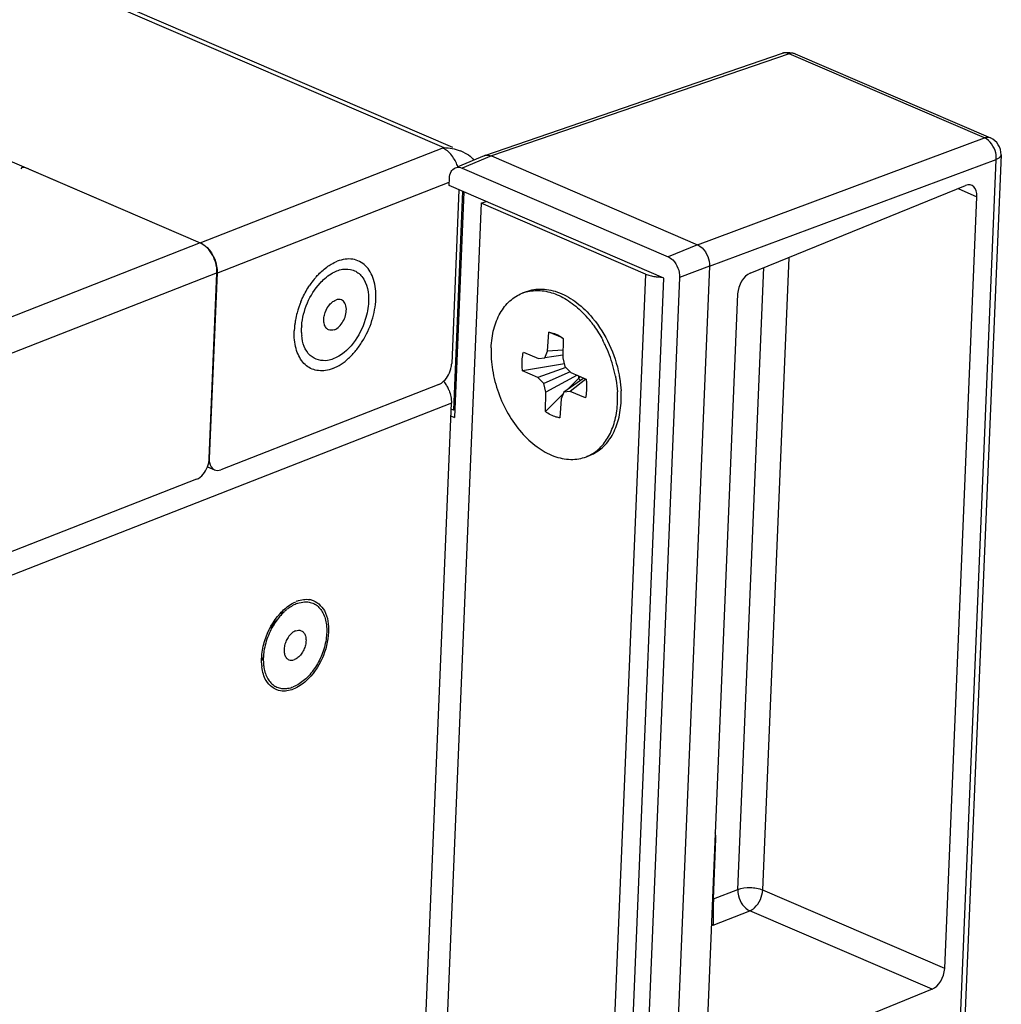
# Model space of a CAD drawing. Units: millimetres. Extents: x 0 to 205, y 87 to 212.
# Drawn here: x 174 to 177, y 107 to 110 of the extents above; entities that cross this region are included whole.
import ezdxf

# ---------------------------------------------------------------- set-up
doc = ezdxf.new("R2010")
doc.units = ezdxf.units.MM
doc.header["$MEASUREMENT"] = 0
for name, color, linetype, lineweight in [('DH0-000-2120DXF_CONTINUOUS_LINE', 7, 'Continuous', 0), ('DH3-057-1014DXF_CONTINUOUS_LINE', 7, 'Continuous', 0), ('DH3-057-1104DXF_CONTINUOUS_LINE', 7, 'Continuous', 0), ('DH3-057-1112DXF_CONTINUOUS_LINE', 7, 'Continuous', 0), ('DH3-X0901-10DXF_CONTINUOUS_LINE', 7, 'Continuous', 0), ('GB12616-90_3DXF_CONTINUOUS_LINE', 7, 'Continuous', 0), ('GB12617-90-3DXF_CONTINUOUS_LINE', 7, 'Continuous', 0)]:
    doc.layers.add(name, color=color, linetype=linetype, lineweight=lineweight)

msp = doc.modelspace()

# ---------------------------------------------------------------- linework, layer by layer
at = {"layer": 'DH0-000-2120DXF_CONTINUOUS_LINE', "color": 18, "lineweight": 25, "true_color": 0x000000}
for p, q in [((175.4797, 109.3195), (175.4919, 109.3242)), ((175.564, 109.1264), (175.5675, 109.19)), ((175.6136, 109.1709), (175.5675, 109.19)), ((175.6163, 109.169), (175.6145, 109.1047)), ((175.5545, 109.1043), (175.564, 109.1264)), ((175.6152, 109.13), (175.564, 109.1264)), ((175.4832, 109.1231), (175.5337, 109.1024)), ((175.5337, 109.1024), (175.5545, 109.1043)), ((175.6147, 109.1134), (175.5545, 109.1043)), ((175.6147, 109.1132), (175.6002, 109.1112)), ((175.6145, 109.1047), (175.6218, 109.0753)), ((175.6197, 109.0837), (175.4806, 109.0614)), ((175.5311, 109.0385), (175.4806, 109.0614)), ((175.6247, 109.0725), (175.5311, 109.0385)), ((175.6218, 109.0753), (175.6417, 109.0559)), ((175.5509, 109.0191), (175.5311, 109.0385)), ((175.6395, 109.0581), (175.5509, 109.0191)), ((175.6626, 109.0464), (175.5583, 108.9897)), ((175.6845, 109.0365), (175.6183, 108.9901)), ((175.6669, 109.035), (175.6298, 108.9982)), ((175.6917, 109.0333), (175.639, 108.992)), ((175.6417, 109.0559), (175.6921, 109.033)), ((175.6667, 109.0446), (175.6669, 109.035)), ((175.6717, 109.0423), (175.6669, 109.035)), ((175.5583, 108.9897), (175.5509, 109.0191)), ((175.5565, 108.9254), (175.5583, 108.9897)), ((175.6157, 108.9842), (175.5565, 108.9254)), ((175.6088, 108.968), (175.6052, 108.9044)), ((175.6183, 108.9901), (175.6088, 108.968)), ((175.639, 108.992), (175.6183, 108.9901)), ((175.6896, 108.9713), (175.639, 108.992)), ((175.693, 108.7749), (175.7052, 108.7797))]:
    msp.add_line(p, q, dxfattribs=at)
for points in [[(175.4921, 109.3236), (175.4879, 109.3224), (175.4838, 109.3211), (175.4797, 109.3195)], [(175.7085, 109.2236), (175.7014, 109.2326), (175.6939, 109.2413), (175.686, 109.2497)], [(175.7555, 109.1472), (175.7529, 109.1527), (175.7502, 109.1581), (175.7473, 109.1635)], [(175.7814, 109.0786), (175.7747, 109.1022), (175.7661, 109.1251), (175.7555, 109.1472)], [(175.786, 109.061), (175.7846, 109.0669), (175.7831, 109.0728), (175.7814, 109.0786)], [(175.7899, 109.0433), (175.7887, 109.0492), (175.7874, 109.0551), (175.786, 109.061)], [(175.797, 108.9735), (175.797, 108.9792), (175.7968, 108.9849), (175.7964, 108.9907)], [(175.7967, 108.9566), (175.797, 108.9622), (175.797, 108.9678), (175.797, 108.9735)], [(175.8089, 108.9613), (175.8093, 108.9724), (175.8093, 108.9835), (175.8087, 108.9946)], [(175.693, 108.7749), (175.697, 108.7765), (175.701, 108.7783), (175.7049, 108.7803)]]:
    msp.add_open_spline(points, degree=3, dxfattribs=at)
for points, knots in [([(175.4919, 109.3242), (175.5003, 109.3275), (175.5091, 109.33), (175.5181, 109.3315), (175.5272, 109.333), (175.5365, 109.3336), (175.5458, 109.3333), (175.5655, 109.3327), (175.5852, 109.3281), (175.6036, 109.3209), (175.6243, 109.3128), (175.6435, 109.3013), (175.6611, 109.2879), (175.6806, 109.273), (175.6982, 109.2556), (175.7138, 109.2368)], [0, 0, 0, 0, 1, 1, 1, 2, 2, 2, 3, 3, 3, 4, 4, 4, 5, 5, 5, 5]), ([(175.4921, 109.3236), (175.5074, 109.3279), (175.5235, 109.3293), (175.5394, 109.3283), (175.5565, 109.3271), (175.5734, 109.323), (175.5894, 109.3169), (175.607, 109.3102), (175.6237, 109.301), (175.6392, 109.2902), (175.6562, 109.2784), (175.6718, 109.2646), (175.686, 109.2497)], [0, 0, 0, 0, 1, 1, 1, 2, 2, 2, 3, 3, 3, 4, 4, 4, 4]), ([(175.376, 109.1379), (175.3769, 109.1588), (175.3798, 109.1798), (175.3851, 109.2002), (175.39, 109.2187), (175.3969, 109.2367), (175.4064, 109.2533), (175.415, 109.2683), (175.4257, 109.2822), (175.4386, 109.2939), (175.4507, 109.3047), (175.4647, 109.3136), (175.4797, 109.3195)], [0, 0, 0, 0, 1, 1, 1, 2, 2, 2, 3, 3, 3, 4, 4, 4, 4]), ([(175.7138, 109.2368), (175.7359, 109.2101), (175.7544, 109.1803), (175.7692, 109.1488), (175.7842, 109.1167), (175.7953, 109.0828), (175.802, 109.0481)], [0, 0, 0, 0, 1, 1, 1, 2, 2, 2, 2]), ([(175.7085, 109.2236), (175.7121, 109.2189), (175.7156, 109.2142), (175.719, 109.2095), (175.7294, 109.1948), (175.7389, 109.1794), (175.7473, 109.1635)], [0, 0, 0, 0, 1, 1, 1, 2, 2, 2, 2]), ([(175.5675, 109.19), (175.5695, 109.1898), (175.5715, 109.1894), (175.5734, 109.189), (175.5796, 109.1877), (175.5856, 109.1858), (175.5914, 109.1834)], [0, 0, 0, 0, 1, 1, 1, 2, 2, 2, 2]), ([(175.5914, 109.1834), (175.5935, 109.1825), (175.5956, 109.1815), (175.5977, 109.1805), (175.6042, 109.1772), (175.6104, 109.1733), (175.6163, 109.169)], [0, 0, 0, 0, 1, 1, 1, 2, 2, 2, 2]), ([(175.376, 109.1379), (175.375, 109.1131), (175.3767, 109.0882), (175.3807, 109.0637), (175.3848, 109.0381), (175.3914, 109.0128), (175.4001, 108.9884), (175.4089, 108.9638), (175.4199, 108.9399), (175.433, 108.9173), (175.4457, 108.8954), (175.4603, 108.8746), (175.4769, 108.8556), (175.4924, 108.8378), (175.5097, 108.8215), (175.5288, 108.8076), (175.546, 108.7951), (175.5647, 108.7844), (175.5847, 108.777), (175.6027, 108.7703), (175.6217, 108.7662), (175.6408, 108.7658), (175.6498, 108.7656), (175.6588, 108.7663), (175.6677, 108.7678), (175.6763, 108.7694), (175.6848, 108.7717), (175.693, 108.7749)], [0, 0, 0, 0, 1, 1, 1, 2, 2, 2, 3, 3, 3, 4, 4, 4, 5, 5, 5, 6, 6, 6, 7, 7, 7, 8, 8, 8, 9, 9, 9, 9]), ([(175.4806, 109.0614), (175.4799, 109.0668), (175.4794, 109.0722), (175.4792, 109.0776), (175.4784, 109.0928), (175.4796, 109.1083), (175.4832, 109.1231)], [0, 0, 0, 0, 1, 1, 1, 2, 2, 2, 2]), ([(175.6669, 109.035), (175.6675, 109.0344), (175.6681, 109.0339), (175.6687, 109.0334), (175.6706, 109.032), (175.6725, 109.0307), (175.6746, 109.0295)], [0, 0, 0, 0, 1, 1, 1, 2, 2, 2, 2]), ([(175.6921, 109.033), (175.6928, 109.0277), (175.6933, 109.0222), (175.6936, 109.0168), (175.6943, 109.0016), (175.6932, 108.9861), (175.6896, 108.9713)], [0, 0, 0, 0, 1, 1, 1, 2, 2, 2, 2]), ([(175.7899, 109.0433), (175.7907, 109.0389), (175.7915, 109.0345), (175.7922, 109.0301), (175.7943, 109.017), (175.7957, 109.0039), (175.7964, 108.9907)], [0, 0, 0, 0, 1, 1, 1, 2, 2, 2, 2]), ([(175.802, 109.0481), (175.8029, 109.0436), (175.8037, 109.0391), (175.8044, 109.0346), (175.8065, 109.0214), (175.808, 109.008), (175.8087, 108.9946)], [0, 0, 0, 0, 1, 1, 1, 2, 2, 2, 2]), ([(175.7049, 108.7803), (175.7184, 108.7872), (175.7308, 108.7966), (175.7415, 108.8076), (175.7529, 108.8195), (175.7623, 108.8331), (175.7699, 108.8476), (175.7782, 108.8636), (175.7843, 108.8807), (175.7886, 108.8982), (175.7933, 108.9173), (175.7959, 108.9369), (175.7967, 108.9566)], [0, 0, 0, 0, 1, 1, 1, 2, 2, 2, 3, 3, 3, 4, 4, 4, 4]), ([(175.7052, 108.7797), (175.7202, 108.7856), (175.7342, 108.7945), (175.7463, 108.8053), (175.7592, 108.817), (175.7699, 108.8309), (175.7785, 108.8459), (175.788, 108.8625), (175.7949, 108.8805), (175.7998, 108.899), (175.8052, 108.9193), (175.808, 108.9403), (175.8089, 108.9613)], [0, 0, 0, 0, 1, 1, 1, 2, 2, 2, 3, 3, 3, 4, 4, 4, 4]), ([(175.6052, 108.9044), (175.6011, 108.9049), (175.597, 108.9058), (175.593, 108.9069), (175.5799, 108.9107), (175.5675, 108.9173), (175.5565, 108.9254)], [0, 0, 0, 0, 1, 1, 1, 2, 2, 2, 2])]:
    msp.add_open_spline(points, degree=3, knots=knots, dxfattribs=at)
at = {"layer": 'DH3-057-1014DXF_CONTINUOUS_LINE', "color": 3, "lineweight": 25, "true_color": 0x00ff00}
for p, q in [((173.8356, 109.7335), (174.4077, 109.4869)), ((174.4077, 109.4869), (156.1053, 102.3194)), ((174.4635, 109.387), (156.1611, 102.2194)), ((174.4635, 109.387), (174.4377, 108.7689)), ((174.395, 108.6997), (156.1736, 101.5639))]:
    msp.add_line(p, q, dxfattribs=at)
for points in [[(173.8356, 109.7335), (173.8278, 109.7369), (173.8122, 109.7421), (173.8102, 109.7338)], [(174.395, 108.6997), (174.4121, 108.7064), (174.4247, 108.7239), (174.4315, 108.7409)], [(174.4315, 108.7409), (174.4332, 108.7452), (174.4346, 108.7496), (174.4357, 108.7541)]]:
    msp.add_open_spline(points, degree=3, dxfattribs=at)
for points in [[(174.4077, 109.4869), (174.416, 109.4834), (174.4234, 109.478), (174.43, 109.4716), (174.4521, 109.45), (174.4648, 109.4173), (174.4635, 109.387)], [(174.4357, 108.7541), (174.4362, 108.7566), (174.4367, 108.7591), (174.4371, 108.7616), (174.4374, 108.764), (174.4376, 108.7665), (174.4377, 108.7689)]]:
    msp.add_open_spline(points, degree=3, knots=[0, 0, 0, 0, 1, 1, 1, 2, 2, 2, 2], dxfattribs=at)
at = {"layer": 'DH3-057-1104DXF_CONTINUOUS_LINE', "color": 3, "lineweight": 25, "true_color": 0x00ff00}
for p, q in [((175.2479, 109.8051), (156.4883, 117.8902)), ((156.4899, 117.8763), (175.2186, 109.8045)), ((168.1476, 112.1846), (174.4073, 109.4868)), ((174.4073, 109.4868), (175.2186, 109.8045)), ((174.4631, 109.3868), (175.2366, 109.6897)), ((175.2687, 109.6641), (175.2446, 109.0849)), ((174.4308, 109.4703), (174.4292, 109.4718)), ((174.4373, 108.7687), (174.4631, 109.3868)), ((174.7447, 109.1888), (174.7448, 109.2036)), ((175.2018, 109.0157), (174.4757, 108.7313))]:
    msp.add_line(p, q, dxfattribs=at)
at = {"layer": 'DH3-057-1104DXF_CONTINUOUS_LINE', "color": 18, "lineweight": 25, "true_color": 0x000000}
for p, q in [((175.2186, 109.8045), (175.2184, 109.8007)), ((175.2805, 109.659), (175.2501, 108.9298)), ((175.2501, 108.9298), (175.2426, 108.933)), ((175.2554, 108.9319), (175.2501, 108.9298)), ((174.4315, 108.741), (174.4548, 108.7309))]:
    msp.add_line(p, q, dxfattribs=at)
at = {"layer": 'DH3-057-1104DXF_CONTINUOUS_LINE', "color": 3, "lineweight": 25, "true_color": 0x00ff00}
for points in [[(175.3115, 109.7706), (175.3151, 109.7669), (175.3184, 109.7631)], [(174.4153, 109.4826), (174.4113, 109.4849), (174.4073, 109.4868)]]:
    msp.add_lwpolyline(points, dxfattribs=at)
for points in [[(175.2262, 109.7964), (175.2225, 109.7989), (175.2186, 109.8012), (175.2145, 109.8029)], [(175.2186, 109.8045), (175.2369, 109.804), (175.2555, 109.8007), (175.2727, 109.7943)], [(175.2539, 109.7654), (175.2469, 109.7774), (175.2376, 109.7885), (175.2262, 109.7964)], [(175.2788, 109.7918), (175.2767, 109.7927), (175.2747, 109.7935), (175.2727, 109.7943)], [(175.2875, 109.7876), (175.2847, 109.7891), (175.2817, 109.7905), (175.2788, 109.7918)], [(175.2875, 109.7876), (175.2962, 109.7831), (175.3045, 109.7774), (175.3115, 109.7706)], [(175.2621, 109.7487), (175.2598, 109.7545), (175.2571, 109.7601), (175.2539, 109.7654)], [(175.265, 109.7406), (175.2641, 109.7433), (175.2632, 109.746), (175.2621, 109.7487)], [(174.4199, 109.4796), (174.4184, 109.4807), (174.4169, 109.4817), (174.4153, 109.4826)], [(174.46, 109.4165), (174.4552, 109.4363), (174.4451, 109.4557), (174.4308, 109.4703)], [(174.4626, 109.4011), (174.4621, 109.4063), (174.4612, 109.4114), (174.46, 109.4165)], [(174.4631, 109.3868), (174.4633, 109.3916), (174.4631, 109.3964), (174.4626, 109.4011)], [(174.8437, 109.3844), (174.8497, 109.3881), (174.8559, 109.3913), (174.8625, 109.3938)], [(174.8625, 109.3938), (174.8685, 109.3962), (174.8747, 109.398), (174.881, 109.3991)], [(174.8062, 109.3528), (174.8112, 109.3583), (174.8166, 109.3636), (174.8222, 109.3686)], [(174.8222, 109.3686), (174.8289, 109.3744), (174.8361, 109.3798), (174.8437, 109.3844)], [(174.7452, 109.2112), (174.7493, 109.2624), (174.7718, 109.3146), (174.8062, 109.3528)], [(174.7452, 109.2112), (174.745, 109.2086), (174.7449, 109.2061), (174.7448, 109.2036)], [(174.7447, 109.1888), (174.7449, 109.1853), (174.7451, 109.1818), (174.7455, 109.1782)], [(174.8501, 109.1007), (174.8442, 109.0984), (174.8379, 109.0966), (174.8316, 109.0955)], [(175.2176, 109.026), (175.231, 109.0382), (175.24, 109.0561), (175.2433, 109.074)], [(175.2018, 109.0157), (175.2076, 109.018), (175.213, 109.0217), (175.2176, 109.026)], [(174.4548, 108.7309), (174.4612, 108.7282), (174.4692, 108.7288), (174.4757, 108.7313)]]:
    msp.add_open_spline(points, degree=3, dxfattribs=at)
for points, knots in [([(174.4284, 109.4726), (174.427, 109.4739), (174.4256, 109.4751), (174.4242, 109.4763), (174.4228, 109.4774), (174.4213, 109.4785), (174.4199, 109.4796)], [0, 0, 0, 0, 1, 1, 1, 2, 2, 2, 2]), ([(174.881, 109.3991), (174.8929, 109.4011), (174.9056, 109.4004), (174.9169, 109.3962), (174.9281, 109.392), (174.9379, 109.3844), (174.9455, 109.3752), (174.9641, 109.3525), (174.9691, 109.32), (174.9679, 109.291)], [0, 0, 0, 0, 1, 1, 1, 2, 2, 2, 3, 3, 3, 3]), ([(174.9679, 109.291), (174.967, 109.2709), (174.9633, 109.2512), (174.957, 109.2316), (174.9395, 109.1765), (174.9026, 109.1212), (174.8501, 109.1007)], [0, 0, 0, 0, 1, 1, 1, 2, 2, 2, 2]), ([(174.8316, 109.0955), (174.8117, 109.0921), (174.7888, 109.0988), (174.7735, 109.1124), (174.7554, 109.1286), (174.7479, 109.1545), (174.7455, 109.1782)], [0, 0, 0, 0, 1, 1, 1, 2, 2, 2, 2]), ([(175.2433, 109.074), (175.2436, 109.0758), (175.2439, 109.0776), (175.2441, 109.0795), (175.2443, 109.0813), (175.2445, 109.0831), (175.2446, 109.0849)], [0, 0, 0, 0, 1, 1, 1, 2, 2, 2, 2]), ([(174.4373, 108.7687), (174.4372, 108.7644), (174.4373, 108.7602), (174.4381, 108.7558), (174.44, 108.7457), (174.4456, 108.7349), (174.4548, 108.7309)], [0, 0, 0, 0, 1, 1, 1, 2, 2, 2, 2])]:
    msp.add_open_spline(points, degree=3, knots=knots, dxfattribs=at)
at = {"layer": 'DH3-057-1112DXF_CONTINUOUS_LINE', "color": 18, "lineweight": 25, "true_color": 0x000000}
for p, q in [((175.3545, 109.7781), (176.3456, 110.1188)), ((176.3679, 110.1171), (175.377, 109.7766)), ((177.0183, 109.8368), (176.3679, 110.1171)), ((176.3878, 110.1172), (176.3865, 110.1177)), ((176.3877, 110.1172), (177.0382, 109.8368)), ((176.0628, 109.481), (177.0183, 109.8368)), ((175.3529, 109.7775), (175.2647, 109.7406)), ((175.377, 109.7766), (175.2796, 109.7362)), ((175.3529, 109.7775), (175.3545, 109.7781)), ((175.3575, 109.779), (175.3555, 109.7785)), ((175.377, 109.7766), (176.0628, 109.481)), ((176.1026, 109.4096), (177.0578, 109.7653)), ((176.7692, 102.8416), (177.0578, 109.7653)), ((177.0735, 109.7807), (176.7849, 102.857)), ((175.2796, 109.7362), (175.9653, 109.4407)), ((175.2362, 109.6781), (175.2372, 109.7026)), ((175.9513, 109.3699), (175.2362, 109.6781)), ((176.2387, 109.3864), (176.9556, 109.6781)), ((176.9307, 109.6679), (176.9932, 109.641)), ((176.8861, 107.0701), (176.9932, 109.641)), ((176.0628, 109.481), (175.9653, 109.4407)), ((176.28, 107.3313), (176.3678, 109.439)), ((176.1026, 109.4096), (175.8112, 102.419)), ((176.1026, 109.4096), (176.0035, 109.3723)), ((176.1973, 107.3336), (176.2837, 109.4047)), ((175.662, 102.4281), (175.9513, 109.3699)), ((176.0035, 109.3723), (175.7121, 102.3816)), ((176.1966, 109.3169), (176.0895, 106.7461)), ((176.1162, 107.3018), (176.1245, 107.5016)), ((176.121, 107.5031), (176.1245, 107.5016)), ((176.1162, 107.3018), (176.1973, 107.3336)), ((176.8861, 107.0701), (176.28, 107.3313)), ((176.1127, 107.3033), (176.1162, 107.3018)), ((176.1155, 107.2145), (176.2372, 107.2621)), ((176.844, 107.0006), (176.2372, 107.2621)), ((176.1091, 107.2172), (176.1155, 107.2145)), ((176.844, 107.0006), (176.1271, 106.709))]:
    msp.add_line(p, q, dxfattribs=at)
for points in [[(176.3456, 110.1188), (176.3583, 110.1231), (176.3733, 110.1228), (176.3858, 110.1179)], [(177.0735, 109.7807), (177.0745, 109.8049), (177.0604, 109.8273), (177.0381, 109.8368)], [(175.3575, 109.779), (175.3639, 109.7804), (175.371, 109.7792), (175.377, 109.7766)], [(176.9932, 109.641), (176.9945, 109.6704), (176.9776, 109.687), (176.9556, 109.6781)], [(176.2387, 109.3864), (176.2167, 109.3775), (176.1979, 109.3464), (176.1966, 109.3169)], [(176.1245, 107.5016), (176.1248, 107.5084), (176.1242, 107.5155), (176.1219, 107.522)], [(176.844, 107.0006), (176.866, 107.0096), (176.8848, 107.0407), (176.8861, 107.0701)]]:
    msp.add_open_spline(points, degree=3, dxfattribs=at)
for points in [[(176.3679, 110.1171), (176.366, 110.118), (176.3641, 110.1187), (176.3621, 110.1192), (176.3568, 110.1205), (176.3508, 110.1206), (176.3456, 110.1188)], [(176.3877, 110.1172), (176.3833, 110.1191), (176.378, 110.1194), (176.3732, 110.1186), (176.3713, 110.1182), (176.3696, 110.1177), (176.3679, 110.1171)], [(177.0381, 109.8369), (177.0337, 109.8388), (177.0284, 109.8391), (177.0236, 109.8382), (177.0218, 109.8379), (177.02, 109.8374), (177.0183, 109.8368)], [(177.0578, 109.7653), (177.0583, 109.7726), (177.0576, 109.7799), (177.0558, 109.7872), (177.0509, 109.8078), (177.0375, 109.8288), (177.0183, 109.8368)], [(177.0735, 109.7807), (177.0734, 109.7792), (177.073, 109.7777), (177.0723, 109.7764), (177.0697, 109.7709), (177.0635, 109.7676), (177.0578, 109.7653)], [(175.2372, 109.7026), (175.2375, 109.7101), (175.239, 109.7177), (175.2428, 109.7244), (175.246, 109.7299), (175.2508, 109.7347), (175.2565, 109.7371)], [(175.2565, 109.7371), (175.2618, 109.7393), (175.268, 109.7395), (175.2736, 109.7382), (175.2757, 109.7378), (175.2777, 109.7371), (175.2796, 109.7362)], [(176.0628, 109.481), (176.0687, 109.4785), (176.074, 109.4746), (176.0787, 109.4701), (176.0945, 109.4547), (176.1035, 109.4313), (176.1026, 109.4096)], [(175.9653, 109.4407), (175.971, 109.4382), (175.9761, 109.4345), (175.9806, 109.4302), (175.9957, 109.4154), (176.0044, 109.393), (176.0035, 109.3723)], [(176.1973, 107.3336), (176.197, 107.3263), (176.1979, 107.319), (176.1997, 107.3118), (176.2049, 107.2912), (176.2182, 107.2704), (176.2372, 107.2621)], [(176.1973, 107.3336), (176.2102, 107.3386), (176.2243, 107.3399), (176.2384, 107.3395), (176.2527, 107.3391), (176.267, 107.3369), (176.28, 107.3313)], [(176.2372, 107.2621), (176.243, 107.2644), (176.2482, 107.268), (176.2529, 107.2723), (176.2692, 107.2871), (176.2791, 107.3097), (176.28, 107.3313)], [(176.1162, 107.3018), (176.1158, 107.2927), (176.1156, 107.2835), (176.1154, 107.2744), (176.1149, 107.2544), (176.1146, 107.2344), (176.1155, 107.2145)]]:
    msp.add_open_spline(points, degree=3, knots=[0, 0, 0, 0, 1, 1, 1, 2, 2, 2, 2], dxfattribs=at)
at = {"layer": 'DH3-X0901-10DXF_CONTINUOUS_LINE', "color": 3, "lineweight": 25, "true_color": 0x00ff00}
for p, q in [((175.2856, 109.6568), (175.2543, 108.9053)), ((175.2435, 108.9534), (167.6195, 105.9677)), ((174.9854, 102.762), (175.2435, 108.9534)), ((175.2417, 108.9108), (175.2543, 108.9053)), ((174.7292, 108.2934), (174.7268, 108.2924)), ((174.6115, 108.0884), (174.6115, 108.1032))]:
    msp.add_line(p, q, dxfattribs=at)
at = {"layer": 'DH3-X0901-10DXF_CONTINUOUS_LINE', "color": 18, "lineweight": 25, "true_color": 0x000000}
for p, q in [((175.3432, 109.6189), (175.2249, 106.7789)), ((175.3432, 109.6189), (175.3592, 109.6251)), ((175.8901, 109.3832), (175.3432, 109.6189)), ((175.8901, 109.3832), (175.7717, 106.5432))]:
    msp.add_line(p, q, dxfattribs=at)
for points in [[(175.8901, 109.3832), (175.8925, 109.3822), (175.8949, 109.3812), (175.8974, 109.3804), (175.9, 109.3795), (175.9027, 109.3788), (175.9054, 109.3781)], [(175.9054, 109.3781), (175.908, 109.3774), (175.9107, 109.3768), (175.9134, 109.3763), (175.9162, 109.3757), (175.919, 109.3752), (175.9219, 109.3748)], [(174.6734, 108.2525), (174.6753, 108.2537), (174.6772, 108.2547), (174.6791, 108.2557), (174.681, 108.2566), (174.6829, 108.2574), (174.6849, 108.2582)], [(174.6172, 108.0951), (174.616, 108.0976), (174.6151, 108.1001), (174.6142, 108.1026), (174.6134, 108.1053), (174.6126, 108.108), (174.612, 108.1108)]]:
    msp.add_open_spline(points, degree=3, knots=[0, 0, 0, 0, 1, 1, 1, 2, 2, 2, 2], dxfattribs=at)
for points in [[(175.9219, 109.3748), (175.9271, 109.3741), (175.9323, 109.3737), (175.9376, 109.3735)], [(175.9376, 109.3735), (175.9394, 109.3734), (175.9412, 109.3733), (175.943, 109.3733)]]:
    msp.add_open_spline(points, degree=3, dxfattribs=at)
at = {"layer": 'DH3-X0901-10DXF_CONTINUOUS_LINE', "color": 3, "lineweight": 25, "true_color": 0x00ff00}
for points in [[(175.2216, 109.0215), (175.2203, 109.0231), (175.2191, 109.0247), (175.2177, 109.0262)], [(175.2295, 109.0093), (175.2271, 109.0135), (175.2245, 109.0176), (175.2216, 109.0215)], [(175.2359, 108.9959), (175.234, 109.0005), (175.2319, 109.005), (175.2295, 109.0093)], [(175.2359, 108.9959), (175.2412, 108.9825), (175.2441, 108.9678), (175.2435, 108.9534)], [(174.6889, 108.2681), (174.6999, 108.2777), (174.7122, 108.2861), (174.7256, 108.2919)], [(174.7292, 108.2934), (174.7361, 108.2961), (174.7434, 108.2981), (174.7508, 108.2991)], [(174.7508, 108.2991), (174.7576, 108.3), (174.7646, 108.3), (174.7714, 108.2989)], [(174.7765, 108.2979), (174.7748, 108.2983), (174.7731, 108.2987), (174.7714, 108.2989)], [(174.6223, 108.1626), (174.6328, 108.1954), (174.6501, 108.227), (174.6732, 108.2526)], [(174.6732, 108.2526), (174.6781, 108.2581), (174.6834, 108.2633), (174.6889, 108.2681)], [(174.8346, 108.1905), (174.8321, 108.131), (174.804, 108.0684), (174.7601, 108.0282)], [(174.612, 108.111), (174.6134, 108.1284), (174.617, 108.1458), (174.6223, 108.1626)], [(174.612, 108.111), (174.6118, 108.1084), (174.6116, 108.1058), (174.6115, 108.1032)], [(174.6115, 108.0884), (174.6116, 108.0839), (174.612, 108.0794), (174.6125, 108.0749)], [(174.6176, 108.0504), (174.6152, 108.0584), (174.6135, 108.0666), (174.6125, 108.0749)], [(174.7601, 108.0282), (174.7475, 108.0166), (174.7329, 108.0066), (174.717, 108.0003)], [(174.717, 108.0003), (174.7037, 107.9951), (174.6888, 107.9926), (174.6747, 107.9948)]]:
    msp.add_open_spline(points, degree=3, dxfattribs=at)
for points in [[(174.7765, 108.2979), (174.795, 108.2935), (174.8109, 108.2789), (174.8206, 108.262), (174.8331, 108.2404), (174.8356, 108.2148), (174.8346, 108.1905)], [(174.6747, 107.9948), (174.6553, 107.9978), (174.6372, 108.012), (174.6269, 108.0291), (174.6228, 108.0359), (174.62, 108.043), (174.6176, 108.0504)]]:
    msp.add_open_spline(points, degree=3, knots=[0, 0, 0, 0, 1, 1, 1, 2, 2, 2, 2], dxfattribs=at)
at = {"layer": 'GB12616-90_3DXF_CONTINUOUS_LINE', "color": 18, "lineweight": 25, "true_color": 0x000000}
for points, knots in [([(174.8371, 109.412), (174.8393, 109.4134), (174.8415, 109.4147), (174.8437, 109.416), (174.8501, 109.4198), (174.8568, 109.4231), (174.8637, 109.4258)], [0, 0, 0, 0, 1, 1, 1, 2, 2, 2, 2]), ([(174.8489, 109.0688), (174.8683, 109.0764), (174.886, 109.0886), (174.9014, 109.1027), (174.9102, 109.1107), (174.9182, 109.1193), (174.9256, 109.1284), (174.9334, 109.138), (174.9406, 109.1482), (174.9471, 109.1587), (174.9606, 109.1804), (174.9713, 109.2038), (174.979, 109.2281), (174.9865, 109.2516), (174.9912, 109.276), (174.9922, 109.3005), (174.9927, 109.3118), (174.9923, 109.3231), (174.991, 109.3343), (174.9898, 109.3446), (174.9878, 109.3548), (174.9847, 109.3648), (174.9819, 109.3738), (174.9782, 109.3825), (174.9734, 109.3907), (174.9691, 109.3982), (174.9638, 109.4051), (174.9577, 109.4111), (174.9519, 109.4168), (174.9452, 109.4216), (174.938, 109.4253), (174.9308, 109.4289), (174.9231, 109.4313), (174.9152, 109.4326), (174.9069, 109.4339), (174.8984, 109.4338), (174.8901, 109.4327), (174.8811, 109.4315), (174.8722, 109.4291), (174.8637, 109.4258)], [0, 0, 0, 0, 1, 1, 1, 2, 2, 2, 3, 3, 3, 4, 4, 4, 5, 5, 5, 6, 6, 6, 7, 7, 7, 8, 8, 8, 9, 9, 9, 10, 10, 10, 11, 11, 11, 12, 12, 12, 13, 13, 13, 13]), ([(174.7948, 109.3753), (174.7981, 109.3789), (174.8014, 109.3825), (174.8049, 109.3859), (174.8148, 109.3956), (174.8255, 109.4045), (174.8371, 109.412)], [0, 0, 0, 0, 1, 1, 1, 2, 2, 2, 2]), ([(174.7423, 109.2904), (174.7444, 109.2954), (174.7465, 109.3003), (174.7488, 109.3051), (174.7556, 109.3194), (174.7634, 109.3333), (174.7723, 109.3464)], [0, 0, 0, 0, 1, 1, 1, 2, 2, 2, 2]), ([(174.8349, 109.1976), (174.8315, 109.1991), (174.8285, 109.2015), (174.8262, 109.2044), (174.8235, 109.2077), (174.8218, 109.2116), (174.8206, 109.2157), (174.8192, 109.2204), (174.8187, 109.2253), (174.8187, 109.2302), (174.8188, 109.2357), (174.8195, 109.2412), (174.8208, 109.2466), (174.8234, 109.2578), (174.8284, 109.2685), (174.8353, 109.2777), (174.8385, 109.282), (174.8422, 109.2859), (174.8463, 109.2893), (174.85, 109.2923), (174.854, 109.2949), (174.8584, 109.2966)], [0, 0, 0, 0, 1, 1, 1, 2, 2, 2, 3, 3, 3, 4, 4, 4, 5, 5, 5, 6, 6, 6, 7, 7, 7, 7]), ([(174.8777, 109.297), (174.8748, 109.2982), (174.8717, 109.2988), (174.8685, 109.2987), (174.865, 109.2987), (174.8616, 109.2978), (174.8584, 109.2966)], [0, 0, 0, 0, 1, 1, 1, 2, 2, 2, 2]), ([(174.8939, 109.2665), (174.8938, 109.27), (174.8933, 109.2735), (174.8925, 109.2769), (174.8918, 109.28), (174.8907, 109.283), (174.8893, 109.2858), (174.8879, 109.2883), (174.8863, 109.2906), (174.8842, 109.2926), (174.8823, 109.2944), (174.8801, 109.2959), (174.8777, 109.297)], [0, 0, 0, 0, 1, 1, 1, 2, 2, 2, 3, 3, 3, 4, 4, 4, 4]), ([(174.8543, 109.198), (174.86, 109.2002), (174.8651, 109.2039), (174.8696, 109.2081), (174.8748, 109.2131), (174.8791, 109.2188), (174.8826, 109.2249), (174.8864, 109.2314), (174.8893, 109.2383), (174.8912, 109.2456), (174.8931, 109.2524), (174.8941, 109.2594), (174.8939, 109.2665)], [0, 0, 0, 0, 1, 1, 1, 2, 2, 2, 3, 3, 3, 4, 4, 4, 4]), ([(174.7206, 109.1712), (174.7205, 109.1731), (174.7204, 109.175), (174.7203, 109.1768), (174.7201, 109.1826), (174.7202, 109.1883), (174.7204, 109.1941)], [0, 0, 0, 0, 1, 1, 1, 2, 2, 2, 2]), ([(174.8543, 109.198), (174.851, 109.1967), (174.8476, 109.1959), (174.8441, 109.1959), (174.841, 109.1958), (174.8378, 109.1964), (174.8349, 109.1976)], [0, 0, 0, 0, 1, 1, 1, 2, 2, 2, 2]), ([(174.8489, 109.0688), (174.8411, 109.0657), (174.833, 109.0634), (174.8247, 109.0621), (174.817, 109.061), (174.8092, 109.0607), (174.8015, 109.0615), (174.7941, 109.0623), (174.7869, 109.064), (174.7801, 109.0668), (174.7733, 109.0696), (174.7669, 109.0734), (174.7611, 109.078), (174.7551, 109.0828), (174.7498, 109.0885), (174.7452, 109.0946), (174.7403, 109.1013), (174.7363, 109.1086), (174.733, 109.1162), (174.7293, 109.1245), (174.7266, 109.1332), (174.7247, 109.142), (174.7225, 109.1516), (174.7212, 109.1614), (174.7206, 109.1712)], [0, 0, 0, 0, 1, 1, 1, 2, 2, 2, 3, 3, 3, 4, 4, 4, 5, 5, 5, 6, 6, 6, 7, 7, 7, 8, 8, 8, 8])]:
    msp.add_open_spline(points, degree=3, knots=knots, dxfattribs=at)
for points in [[(174.787, 109.3661), (174.7818, 109.3598), (174.7769, 109.3532), (174.7723, 109.3464)], [(174.7948, 109.3753), (174.7921, 109.3723), (174.7895, 109.3692), (174.787, 109.3661)], [(174.7423, 109.2904), (174.7375, 109.2787), (174.7334, 109.2666), (174.73, 109.2543)], [(174.7245, 109.2299), (174.7237, 109.2259), (174.7231, 109.2219), (174.7225, 109.2178)], [(174.73, 109.2543), (174.7278, 109.2462), (174.726, 109.2381), (174.7245, 109.2299)], [(174.7212, 109.2059), (174.7208, 109.2019), (174.7206, 109.198), (174.7204, 109.1941)], [(174.7225, 109.2178), (174.722, 109.2138), (174.7216, 109.2099), (174.7212, 109.2059)]]:
    msp.add_open_spline(points, degree=3, dxfattribs=at)
at = {"layer": 'GB12617-90-3DXF_CONTINUOUS_LINE', "color": 18, "lineweight": 25, "true_color": 0x000000}
for p, q in [((174.688, 108.259), (174.6861, 108.2573)), ((174.6906, 108.2614), (174.6889, 108.2598)), ((174.6991, 108.2683), (174.697, 108.2667)), ((174.7013, 108.27), (174.6998, 108.2688)), ((174.6174, 108.0994), (174.6174, 108.0987)), ((174.6174, 108.0984), (174.6174, 108.0964))]:
    msp.add_line(p, q, dxfattribs=at)
for points in [[(174.7068, 108.2738), (174.7049, 108.2725), (174.7031, 108.2713), (174.7013, 108.27)], [(174.6852, 108.2564), (174.6818, 108.2531), (174.6785, 108.2497), (174.6753, 108.2462)], [(174.696, 108.2658), (174.6942, 108.2644), (174.6924, 108.2629), (174.6906, 108.2614)]]:
    msp.add_open_spline(points, degree=3, dxfattribs=at)
for points, knots in [([(174.7288, 108.2854), (174.727, 108.2847), (174.7251, 108.2839), (174.7233, 108.283), (174.7176, 108.2804), (174.712, 108.2773), (174.7068, 108.2738)], [0, 0, 0, 0, 1, 1, 1, 2, 2, 2, 2]), ([(174.7611, 108.2914), (174.7668, 108.2912), (174.7725, 108.2902), (174.7779, 108.2885), (174.7832, 108.2868), (174.7882, 108.2843), (174.7929, 108.2812), (174.7977, 108.278), (174.802, 108.2741), (174.8057, 108.2697), (174.8097, 108.2651), (174.8132, 108.2599), (174.816, 108.2544), (174.8191, 108.2485), (174.8215, 108.2422), (174.8234, 108.2358), (174.8254, 108.2288), (174.8268, 108.2216), (174.8276, 108.2144), (174.8295, 108.1983), (174.8288, 108.182), (174.8263, 108.166), (174.8236, 108.1486), (174.8188, 108.1315), (174.8122, 108.1152), (174.8056, 108.0987), (174.7972, 108.0829), (174.7872, 108.0683), (174.7777, 108.0547), (174.7668, 108.042), (174.7541, 108.0312), (174.7431, 108.0217), (174.7307, 108.0136), (174.7173, 108.0083)], [0, 0, 0, 0, 1, 1, 1, 2, 2, 2, 3, 3, 3, 4, 4, 4, 5, 5, 5, 6, 6, 6, 7, 7, 7, 8, 8, 8, 9, 9, 9, 10, 10, 10, 11, 11, 11, 11]), ([(174.7288, 108.2854), (174.7315, 108.2864), (174.7343, 108.2874), (174.7371, 108.2882), (174.7449, 108.2904), (174.7531, 108.2917), (174.7611, 108.2914)], [0, 0, 0, 0, 1, 1, 1, 2, 2, 2, 2]), ([(174.6753, 108.2462), (174.6737, 108.2443), (174.672, 108.2424), (174.6705, 108.2405), (174.6656, 108.2347), (174.661, 108.2285), (174.6568, 108.2222)], [0, 0, 0, 0, 1, 1, 1, 2, 2, 2, 2]), ([(174.6568, 108.2222), (174.6466, 108.2068), (174.6382, 108.1903), (174.6317, 108.1729), (174.6254, 108.1559), (174.6209, 108.1382), (174.6188, 108.1203)], [0, 0, 0, 0, 1, 1, 1, 2, 2, 2, 2]), ([(174.6644, 108.2329), (174.6621, 108.2308), (174.6599, 108.2286), (174.6577, 108.2264), (174.651, 108.2192), (174.6452, 108.2112), (174.6402, 108.2028)], [0, 0, 0, 0, 1, 1, 1, 2, 2, 2, 2]), ([(174.725, 108.1948), (174.7208, 108.1931), (174.7169, 108.1907), (174.7133, 108.1878), (174.7093, 108.1845), (174.7057, 108.1806), (174.7026, 108.1765), (174.6993, 108.172), (174.6964, 108.1672), (174.694, 108.1621), (174.6916, 108.157), (174.6898, 108.1516), (174.6885, 108.1461), (174.6872, 108.1409), (174.6865, 108.1356), (174.6865, 108.1303), (174.6865, 108.1255), (174.687, 108.1207), (174.6883, 108.1161), (174.6894, 108.1122), (174.6912, 108.1084), (174.6937, 108.1051), (174.696, 108.1023), (174.6989, 108.0999), (174.7022, 108.0985)], [0, 0, 0, 0, 1, 1, 1, 2, 2, 2, 3, 3, 3, 4, 4, 4, 5, 5, 5, 6, 6, 6, 7, 7, 7, 8, 8, 8, 8]), ([(174.7439, 108.1952), (174.7472, 108.1938), (174.7501, 108.1914), (174.7524, 108.1886), (174.7549, 108.1853), (174.7567, 108.1815), (174.7578, 108.1776), (174.7591, 108.173), (174.7596, 108.1682), (174.7596, 108.1634), (174.7596, 108.1581), (174.7589, 108.1527), (174.7576, 108.1475), (174.7563, 108.1421), (174.7545, 108.1367), (174.7521, 108.1316), (174.7497, 108.1265), (174.7468, 108.1217), (174.7435, 108.1172), (174.7404, 108.1131), (174.7368, 108.1092), (174.7328, 108.1059), (174.7292, 108.103), (174.7253, 108.1006), (174.7211, 108.0989)], [0, 0, 0, 0, 1, 1, 1, 2, 2, 2, 3, 3, 3, 4, 4, 4, 5, 5, 5, 6, 6, 6, 7, 7, 7, 8, 8, 8, 8]), ([(174.725, 108.1948), (174.7282, 108.196), (174.7315, 108.1968), (174.7349, 108.1969), (174.738, 108.1969), (174.7411, 108.1964), (174.7439, 108.1952)], [0, 0, 0, 0, 1, 1, 1, 2, 2, 2, 2]), ([(174.6188, 108.1203), (174.6186, 108.1185), (174.6184, 108.1167), (174.6182, 108.115), (174.6177, 108.1098), (174.6175, 108.1046), (174.6174, 108.0994)], [0, 0, 0, 0, 1, 1, 1, 2, 2, 2, 2]), ([(174.6174, 108.0955), (174.6175, 108.094), (174.6175, 108.0924), (174.6176, 108.0909), (174.6178, 108.0865), (174.6181, 108.082), (174.6187, 108.0776)], [0, 0, 0, 0, 1, 1, 1, 2, 2, 2, 2]), ([(174.6187, 108.0776), (174.6196, 108.0707), (174.621, 108.0638), (174.623, 108.0572), (174.6248, 108.051), (174.6271, 108.045), (174.6301, 108.0392), (174.6328, 108.034), (174.6361, 108.029), (174.6399, 108.0245), (174.6435, 108.0202), (174.6476, 108.0164), (174.6522, 108.0132), (174.6566, 108.0101), (174.6614, 108.0076), (174.6665, 108.0058), (174.6716, 108.004), (174.677, 108.0029), (174.6824, 108.0025), (174.6881, 108.002), (174.6939, 108.0024), (174.6995, 108.0033), (174.7056, 108.0043), (174.7115, 108.0061), (174.7173, 108.0083)], [0, 0, 0, 0, 1, 1, 1, 2, 2, 2, 3, 3, 3, 4, 4, 4, 5, 5, 5, 6, 6, 6, 7, 7, 7, 8, 8, 8, 8]), ([(174.7022, 108.0985), (174.705, 108.0973), (174.7081, 108.0968), (174.7112, 108.0968), (174.7146, 108.0969), (174.7179, 108.0977), (174.7211, 108.0989)], [0, 0, 0, 0, 1, 1, 1, 2, 2, 2, 2])]:
    msp.add_open_spline(points, degree=3, knots=knots, dxfattribs=at)

doc.saveas('drawing.dxf')
